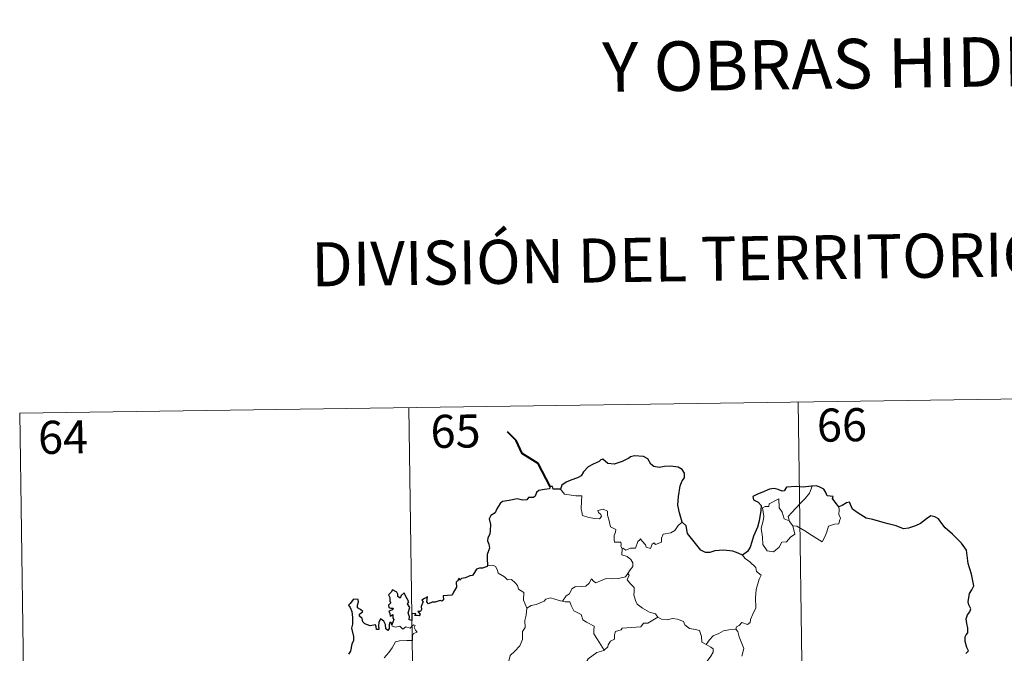
# Model space of a CAD drawing. Units: metres. Extents: x 596926 to 601422, y 4687071 to 4690104.
# Drawn here: x 597287 to 597511, y 4689316 to 4689459 of the extents above; entities that cross this region are included whole.
import ezdxf
from ezdxf.enums import TextEntityAlignment as Align

# ---------------------------------------------------------------- set-up
doc = ezdxf.new("R2010")
doc.units = ezdxf.units.M
doc.header["$MEASUREMENT"] = 0
doc.layers.add('Level 63', color=7, linetype='Continuous', lineweight=0)
doc.styles.add('Arial', font='ARIAL.TTF', dxfattribs={"height": 0.2})

msp = doc.modelspace()

# ---------------------------------------------------------------- linework, layer by layer
at = {"layer": 'Level 63', "linetype": 'Continuous', "lineweight": 0}
for points in [[(597287.38, 4689369.98), (597552.19, 4689373.75)], [(597463.92, 4689372.49), (597467.34, 4689131.59)], [(597287.38, 4689369.98), (597290.8, 4689129.08)], [(597375.64, 4689371.24), (597379.07, 4689130.33)], [(597410.06, 4689352.76), (597410.94, 4689351.59), (597413.53, 4689351.25), (597414.88, 4689351.25), (597414.75, 4689350.09), (597414.7, 4689348.2), (597414.89, 4689347.59), (597415.01, 4689346.79), (597416.42, 4689346.35), (597417.79, 4689346.08), (597418.86, 4689346.05), (597419.33, 4689346.59), (597419.18, 4689346.99), (597418.67, 4689347.46), (597418.52, 4689347.88), (597419.73, 4689348.22), (597420.71, 4689347.75), (597420.68, 4689346.88), (597420.99, 4689345.87), (597421.36, 4689344.21), (597422.55, 4689343.62), (597422.48, 4689342.98), (597422.23, 4689342.23), (597422.16, 4689341.38), (597422.28, 4689340.74), (597423.68, 4689340.75), (597423.8, 4689340.22), (597423.7, 4689339.84), (597424.01, 4689339.28)], [(597461.97, 4689345.42), (597461.69, 4689346.59), (597462.52, 4689347.47), (597464.39, 4689349.53), (597465.48, 4689350.6), (597466.52, 4689351.83), (597467.13, 4689353.47)], [(597462.72, 4689344.44), (597463.14, 4689342.58), (597462.19, 4689341.84), (597461.3, 4689340.84), (597460.2, 4689340.72), (597459.6, 4689339.58), (597458.34, 4689338.57), (597456.89, 4689338.78), (597455.93, 4689340.19), (597455.83, 4689341.84), (597455.56, 4689343.91), (597455.99, 4689345.54), (597456.15, 4689346.54), (597455.86, 4689348.51), (597456.41, 4689348.82), (597457.27, 4689348.81), (597457.34, 4689349.4), (597459.56, 4689350.54), (597459.64, 4689348.53), (597460.32, 4689347.52), (597460.78, 4689346.02)], [(597473.17, 4689348.71), (597473.19, 4689348.06), (597473.14, 4689346.99), (597473.49, 4689346.16), (597473.32, 4689345.56), (597473.13, 4689344.92), (597472.13, 4689344.8), (597470.8, 4689344.36), (597470.45, 4689343.11), (597470.05, 4689342.12), (597469.4, 4689340.82)], [(597437.64, 4689345.25), (597436.71, 4689344.48), (597435.96, 4689343.4), (597435.08, 4689342.85), (597433.27, 4689342.54), (597432.96, 4689341.62), (597432.93, 4689340.75), (597431.57, 4689340.23), (597431.3, 4689340.58), (597430.84, 4689340.28), (597430.42, 4689339.32), (597429.48, 4689339.58), (597429.29, 4689340.13), (597428.53, 4689340.99), (597428.19, 4689341.51), (597428.04, 4689341.26), (597427.55, 4689340.88), (597427.04, 4689339.39), (597425.88, 4689339.37), (597424.82, 4689338.93), (597424.14, 4689339.34), (597424.01, 4689339.28)], [(597460.78, 4689346.02), (597461.87, 4689345.54), (597461.97, 4689345.42)], [(597461.97, 4689345.42), (597462.72, 4689344.44)], [(597469.4, 4689340.82), (597466.92, 4689342.32), (597465.45, 4689343.29), (597463.65, 4689344.36), (597462.72, 4689344.44)], [(597424.01, 4689339.28), (597423.96, 4689337.85), (597425.17, 4689337.45), (597425.98, 4689336.8), (597426.44, 4689336.05), (597426.41, 4689335.19), (597425.82, 4689334.48), (597425.29, 4689333.63)], [(597451.27, 4689337.77), (597451.9, 4689337), (597452.98, 4689336.26), (597454.33, 4689334.98), (597454.49, 4689334.11), (597455.51, 4689333.22), (597455.11, 4689332.3), (597454.43, 4689329.98), (597454.22, 4689328.12), (597454.31, 4689325.85), (597453.65, 4689324.43), (597453.11, 4689323.17), (597453, 4689322.51), (597452.46, 4689322.06), (597451.13, 4689322.49), (597450.55, 4689321.84), (597449.93, 4689321.52), (597449.77, 4689320.99)], [(597393.48, 4689335.45), (597394.65, 4689335.49), (597395.26, 4689335.18), (597395.71, 4689334.4), (597395.91, 4689333.71), (597397.29, 4689332.86), (597398.02, 4689332.19), (597398.88, 4689332.27), (597399.72, 4689331.51), (597400.29, 4689330.88), (597400.49, 4689330.08), (597401.73, 4689329.29), (597401.64, 4689327.61), (597402.42, 4689325.74)], [(597410.49, 4689327.36), (597411.31, 4689328.58), (597412.05, 4689329), (597412.56, 4689330.16), (597413.33, 4689330.62), (597414.7, 4689330.68), (597415.75, 4689330.74), (597416.54, 4689331.41), (597417.07, 4689332.42), (597417.48, 4689331.87), (597418.06, 4689331.51), (597419.49, 4689332.11), (597420.39, 4689332.51), (597421.57, 4689332.41), (597423.2, 4689332.48), (597424.78, 4689332.89), (597425.29, 4689333.63)], [(597425.29, 4689333.63), (597425.56, 4689333.22), (597425.12, 4689332.21), (597425.96, 4689331.2), (597426.76, 4689330.43), (597426.7, 4689329.47), (597426.62, 4689328.77), (597427.02, 4689327.52), (597427.38, 4689326.66), (597428.64, 4689325.73), (597430.19, 4689324.84), (597431.55, 4689324.46), (597432.06, 4689323.72)], [(597402.42, 4689325.74), (597403.39, 4689326.37), (597404.5, 4689326.62), (597405.41, 4689326.97), (597406.29, 4689327.38), (597406.68, 4689327.78), (597407.72, 4689328.11), (597408.71, 4689327.8), (597410.06, 4689327.44), (597410.49, 4689327.36)], [(597410.49, 4689327.36), (597411.07, 4689327.22), (597412.15, 4689327.19), (597412.47, 4689326.39), (597413.03, 4689325.15), (597414.69, 4689324.32), (597415.06, 4689323.14), (597415.89, 4689322.61), (597417.67, 4689321.67), (597417.61, 4689320.66), (597417.59, 4689319.93), (597418.4, 4689318.64), (597419.95, 4689316.25)], [(597402.42, 4689325.74), (597402.27, 4689324.18), (597401.9, 4689322.99), (597402.02, 4689321.34), (597401.44, 4689320.48), (597401.38, 4689318.63), (597400.79, 4689317.25), (597399.65, 4689316), (597398.59, 4689315.05), (597398.31, 4689313.76), (597398.36, 4689312.81), (597398.87, 4689312.11), (597400.09, 4689311.52), (597400.9, 4689310.65), (597401.38, 4689309.6), (597401.75, 4689307.92), (597401.87, 4689306.39), (597401.86, 4689304.98)], [(597432.06, 4689323.72), (597429.83, 4689322.38), (597428.83, 4689322.35), (597428.23, 4689321.54), (597424.02, 4689321.24), (597423.75, 4689320.84), (597422.53, 4689320.5), (597422.28, 4689319.72), (597422.25, 4689318.69), (597421.34, 4689318.24), (597420.84, 4689317.43), (597420.76, 4689317.02), (597419.95, 4689316.25)], [(597432.06, 4689323.72), (597432.07, 4689323.68), (597432.96, 4689323.24), (597434.2, 4689323.08), (597435.4, 4689323.39), (597436.55, 4689323.24), (597437.91, 4689322.7), (597438.21, 4689321.95), (597439.27, 4689321.12), (597440.65, 4689320.88), (597441.53, 4689320.68), (597442.01, 4689319.35), (597442.04, 4689318.05), (597443.08, 4689317.55)], [(597370.05, 4689314.46), (597371.09, 4689315.71), (597371.87, 4689316.76), (597372.63, 4689318.09), (597373.5, 4689318.32), (597375.16, 4689318.39), (597376.46, 4689318.44), (597376.48, 4689318.77), (597376.46, 4689319.5), (597376.66, 4689320), (597377.52, 4689320.29), (597377.17, 4689320.73), (597376.84, 4689321.34), (597377.04, 4689321.81), (597376.7, 4689321.96), (597376.26, 4689321.55), (597375.94, 4689321.25), (597374.96, 4689321.5), (597374.25, 4689321), (597373.59, 4689321.64), (597372.64, 4689321.45), (597371.88, 4689321.69), (597371.8, 4689321.99)], [(597443.08, 4689317.55), (597443.81, 4689318.58), (597444.65, 4689319.49), (597445.91, 4689319.98), (597446.96, 4689320.64), (597448.22, 4689320.84), (597449.77, 4689320.99)], [(597449.77, 4689320.99), (597450.21, 4689320.5), (597450.53, 4689319.23), (597451.59, 4689316.61), (597451.16, 4689314.88)], [(597419.95, 4689316.25), (597419.85, 4689316.16), (597418.27, 4689315.67), (597416.33, 4689314.26), (597415.76, 4689313.39), (597414.83, 4689312.75), (597414.31, 4689311.36), (597413.19, 4689309.08), (597412.27, 4689307.16), (597411.84, 4689305.34), (597411.88, 4689305.28)], [(597443.08, 4689317.55), (597444.09, 4689316.9), (597444.63, 4689316.5), (597444.65, 4689315.74), (597444.12, 4689314.88), (597443.31, 4689313.77), (597443, 4689313.12), (597442.05, 4689312.16), (597440.23, 4689310.47), (597437.96, 4689310.34), (597436.97, 4689309.4), (597436.22, 4689308.2), (597435.32, 4689307.58), (597435.17, 4689306.32), (597435.04, 4689305.02), (597434.96, 4689303.84), (597435.44, 4689302.45), (597436.23, 4689301.84), (597435.39, 4689301.83), (597433.47, 4689300.75), (597432.88, 4689300.81), (597432.22, 4689300.17)]]:
    msp.add_lwpolyline(points, dxfattribs=at)
at = {"layer": 'Level 63', "linetype": 'Continuous', "lineweight": 40}
msp.add_lwpolyline([(597407.69, 4689353.34), (597404.96, 4689358.61), (597401.35, 4689360.86), (597399.94, 4689363.78), (597398.01, 4689365.75)], dxfattribs=at)
at = {"layer": 'Level 63', "linetype": 'Continuous', "lineweight": 30}
for points in [[(597437.64, 4689345.25), (597437.04, 4689347.35), (597436.64, 4689349.12), (597436.82, 4689351.07), (597437.18, 4689353.49), (597437.64, 4689354.61), (597438.16, 4689355.35), (597438.17, 4689356.38), (597437.65, 4689357.18), (597436.72, 4689357.76), (597435.01, 4689358), (597433.64, 4689357.88), (597432.43, 4689357.69), (597431.22, 4689357.86), (597430.54, 4689358.44), (597429.83, 4689359.65), (597428.88, 4689360.13), (597426.84, 4689360.31), (597425.93, 4689360.07), (597425.51, 4689359.79), (597424.02, 4689359.01), (597422.23, 4689358.46), (597420.78, 4689358.59), (597419.62, 4689359.57), (597419.17, 4689359.38), (597418.79, 4689359.01), (597417.45, 4689358.4), (597416.27, 4689357.82), (597415.26, 4689356.69), (597414.7, 4689355.75), (597413.87, 4689355.33), (597412.36, 4689354.82), (597411.28, 4689354.35), (597410.34, 4689353.69), (597410.06, 4689352.76)], [(597473.17, 4689348.71), (597472.34, 4689349.82), (597471.74, 4689350.65), (597471.86, 4689351.07), (597470.47, 4689351.24), (597470.2, 4689352.02), (597469.71, 4689352.75), (597468.66, 4689353.28), (597468.03, 4689353.53), (597467.13, 4689353.47)], [(597410.06, 4689352.76), (597408.39, 4689352.76), (597408.2, 4689353.39), (597407.69, 4689353.34), (597407.52, 4689352.85), (597406.36, 4689352.65), (597405.08, 4689352.47), (597404.58, 4689352), (597404.29, 4689351.17), (597403.87, 4689350.9), (597402.79, 4689350.89), (597402.41, 4689350.34), (597401.37, 4689350.25), (597400.22, 4689350.54), (597398.37, 4689350.21), (597396.84, 4689349.98), (597396.37, 4689349.49), (597395.62, 4689348.27), (597395.22, 4689347.41), (597394.26, 4689346.76), (597393.81, 4689346.01), (597394.13, 4689344.72), (597394.11, 4689343.4), (597393.98, 4689342.58), (597393.53, 4689341.74), (597393.44, 4689341.03), (597393.77, 4689340.26), (597393.9, 4689339.34), (597393.7, 4689338.74), (597393.41, 4689337.92), (597393.43, 4689336.99), (597393.48, 4689335.45)], [(597467.13, 4689353.47), (597466.94, 4689353.45), (597465.07, 4689353.24), (597463.5, 4689353.33), (597461.31, 4689353.17), (597460.71, 4689352.38), (597460.33, 4689352.32), (597459.41, 4689352.67), (597458.46, 4689352.89), (597457.45, 4689352.77), (597455.65, 4689351.98), (597454.71, 4689351.64), (597453.62, 4689351.06), (597453.79, 4689350.31), (597454.82, 4689349.81), (597455.52, 4689349.07), (597455.43, 4689347.91), (597455.05, 4689345.59), (597454.67, 4689344.12), (597453.8, 4689342.1), (597453.4, 4689340.84), (597453.04, 4689339.58), (597452.41, 4689338.62), (597451.27, 4689337.77)], [(597501.97, 4689315.46), (597502.58, 4689316.07), (597502.19, 4689316.85), (597501.81, 4689318.2), (597501.78, 4689319.22), (597502.03, 4689319.71), (597502.38, 4689320.18), (597502.37, 4689321.21), (597502.18, 4689322.31), (597502.04, 4689323.32), (597502.34, 4689324.25), (597502.86, 4689324.96), (597503.06, 4689325.57), (597502.65, 4689326.54), (597502.5, 4689327.23), (597502.75, 4689329.06), (597503.32, 4689329.92), (597503.77, 4689330.84), (597503.22, 4689333.48), (597502.48, 4689335.91), (597502.08, 4689338.91), (597500.95, 4689340.49), (597498.94, 4689342.54), (597497.27, 4689344), (597496.71, 4689344.7), (597495.71, 4689346), (597494.89, 4689346.48), (597493.98, 4689346.71), (597493.04, 4689346.04), (597491.63, 4689344.96), (597490.54, 4689344.45), (597488.94, 4689343.87), (597487.78, 4689343.73), (597486.18, 4689344.42), (597484.31, 4689344.86), (597483.22, 4689345.17), (597480.89, 4689345.89), (597479.34, 4689346.15), (597477.56, 4689347.34), (597476.21, 4689348.25), (597475.78, 4689349.26), (597475.54, 4689349.84), (597474.88, 4689349.68), (597473.92, 4689349.08), (597473.17, 4689348.71)], [(597451.27, 4689337.77), (597450.28, 4689338.23), (597449.07, 4689338.71), (597446.96, 4689338.88), (597445, 4689338.8), (597443.9, 4689338.42), (597442.9, 4689338.36), (597441.88, 4689338.9), (597440.35, 4689340.77), (597438.8, 4689342.71), (597438.49, 4689344.41), (597437.64, 4689345.25)], [(597393.48, 4689335.45), (597393.42, 4689335.21), (597392.32, 4689334.86), (597391.66, 4689334.84), (597390.94, 4689334.58), (597390.55, 4689333.82), (597390.1, 4689333.14), (597389.45, 4689333.08), (597388.51, 4689332.66), (597387.54, 4689332.45), (597387.22, 4689332.1), (597387.03, 4689332.59), (597386.7, 4689331.96), (597386.37, 4689331.66), (597386.47, 4689330.52), (597385.75, 4689329.41), (597385.46, 4689328.74), (597384.43, 4689328.62), (597383.4, 4689328.54), (597383.47, 4689327.64), (597383.13, 4689327.34), (597382.75, 4689327.51), (597381.6, 4689327.1), (597380.95, 4689327.13), (597380.07, 4689326.72), (597379.73, 4689327.18), (597379.88, 4689328.32), (597379.18, 4689327.94), (597378.55, 4689327.54), (597378.85, 4689327.25), (597378.45, 4689326.12), (597378.52, 4689325.45), (597378.29, 4689325.02), (597377.66, 4689325.01), (597378.21, 4689324.42), (597377.95, 4689324.04), (597377.49, 4689324.09), (597377.02, 4689324.12), (597377.19, 4689324.57), (597376.34, 4689324.45), (597376.34, 4689323.81), (597376.34, 4689322.93), (597375.72, 4689323.1), (597375.76, 4689323.82), (597375.47, 4689324.71), (597375.82, 4689325.92), (597375.3, 4689326.74), (597375.61, 4689327.17), (597375.22, 4689327.9), (597374.89, 4689328.52), (597374.56, 4689329.2), (597373.89, 4689328.61), (597373.66, 4689328.04), (597373.12, 4689328.38), (597373.15, 4689328.9), (597372.88, 4689329.39), (597371.93, 4689329.88), (597371.63, 4689329.37), (597371.04, 4689328.78), (597371.29, 4689328.16), (597371.31, 4689327.24), (597371.52, 4689326.98), (597371.03, 4689326.47), (597371.1, 4689325.88), (597371.57, 4689325.79), (597372.1, 4689325.72), (597371.95, 4689325.4), (597371.09, 4689325.06)], [(597371.8, 4689321.99), (597371.62, 4689322.52), (597371.29, 4689322.54), (597371.15, 4689321.94), (597371.14, 4689321.14), (597370.86, 4689320.71), (597370.39, 4689321.06), (597370.36, 4689322.07), (597369.95, 4689322.79), (597369.18, 4689323.3), (597368.86, 4689322.49), (597368.74, 4689321.77), (597368.8, 4689320.91), (597368.33, 4689320.89), (597368.19, 4689321.5), (597368.08, 4689321.98), (597366.83, 4689321.74), (597365.66, 4689322.17), (597365.22, 4689322.62), (597365.08, 4689323.44), (597364.46, 4689323.97), (597364.44, 4689324.42), (597364.83, 4689324.7), (597365.19, 4689325.01), (597364.7, 4689325.45), (597363.98, 4689325.85), (597363.96, 4689326.46), (597364.21, 4689327.19), (597364.16, 4689327.72), (597363.06, 4689327.77), (597362.3, 4689326.8), (597361.92, 4689326.42), (597362.29, 4689325.94), (597362.68, 4689324.99), (597362.86, 4689323.62), (597362.82, 4689322.14), (597362.6, 4689321.22), (597363.1, 4689319.34), (597363.11, 4689318.44), (597362.68, 4689317.57), (597362.41, 4689316.04), (597361.97, 4689315.31)], [(597371.09, 4689325.06), (597371.34, 4689324.57), (597371.41, 4689323.98), (597372.03, 4689324.34), (597372.02, 4689323.51), (597372.22, 4689323.17), (597371.8, 4689321.99)]]:
    msp.add_lwpolyline(points, dxfattribs=at)

# ---------------------------------------------------------------- texts
at = {"layer": 'Level 63', "linetype": 'Continuous', "lineweight": 0, "style": 'Arial'}
for s, height, p in [('Y OBRAS HIDRÁULICAS', 11.2499, (597500.63, 4689449.63)), ('DIVISIÓN DEL TERRITORIO EN HOJAS DEL MTN50', 10, (597508.45, 4689405.93))]:
    msp.add_text(s, height=height, rotation=0.8146, dxfattribs=at).set_placement(p, align=Align.MIDDLE_CENTER)
at = {"layer": 'Level 63', "linetype": 'Continuous', "lineweight": 13, "style": 'Arial'}
for s, p in [('65', (597386.22, 4689365.91)), ('66', (597473.84, 4689367.33)), ('64', (597297.22, 4689364.55))]:
    msp.add_text(s, height=7.5, rotation=0.8146, dxfattribs=at).set_placement(p, align=Align.MIDDLE_CENTER)

doc.saveas('drawing.dxf')
